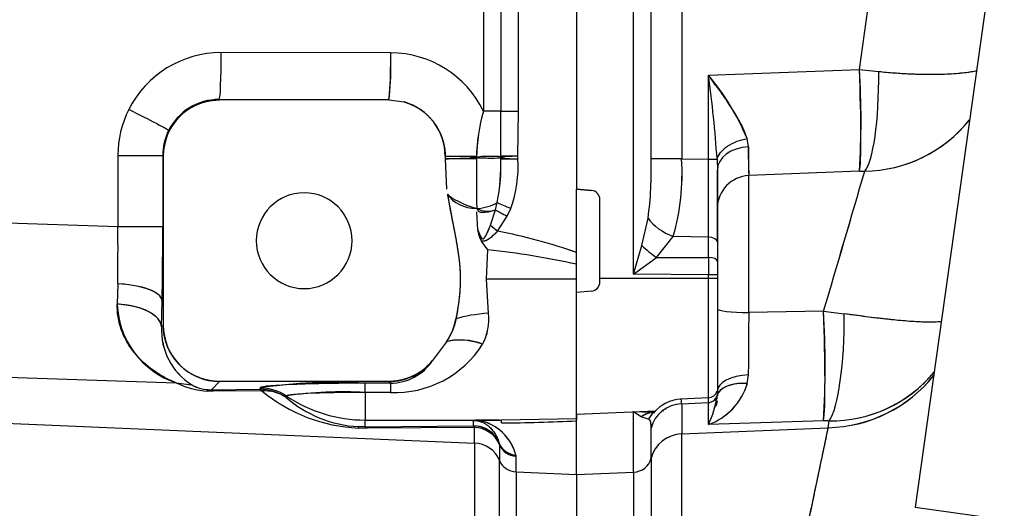
# Model space of a CAD drawing. Units: millimetres. Extents: x 0 to 543, y 0 to 287.
# Drawn here: x 209 to 230, y 179 to 189 of the extents above; entities that cross this region are included whole.
import ezdxf
from ezdxf.lldxf.tags import DXFTag

# ---------------------------------------------------------------- set-up
doc = ezdxf.new("R2010")
doc.units = ezdxf.units.MM
doc.layers.add('I_T485AT000_01_R', color=7, linetype='Continuous')
doc.layers.add('Predeterminado', color=7, linetype='Continuous')
tags = doc.linetypes.add('HIDDEN2', pattern=[4.7625, 3.175, -1.5875]).pattern_tags.tags
tags[6:7] = [DXFTag(74, 4), DXFTag(75, 0), DXFTag(340, '0'), DXFTag(46, 0.0), DXFTag(50, 0.0), DXFTag(44, 0.0), DXFTag(45, 0.0)]
tags[4:5] = [DXFTag(74, 4), DXFTag(75, 0), DXFTag(340, '0'), DXFTag(46, 0.0), DXFTag(50, 0.0), DXFTag(44, 0.0), DXFTag(45, 0.0)]

# ---------------------------------------------------------------- blocks, each defined once
blk = doc.blocks.new('SE13')
at = {"layer": 'I_T485AT000_01_R', "color": 7, "linetype": 'HIDDEN2'}
for p, q in [((222.229, 183.637), (222.229, 206.61)), ((222.229, 183.637), (222.229, 206.61)), ((221.012, 205.046), (221.012, 185.461)), ((222.601, 186.096), (222.601, 204.15)), ((222.601, 186.096), (222.601, 204.15)), ((223.252, 204.15), (223.252, 186.096)), ((223.252, 204.15), (223.252, 186.096)), ((219.029, 203.239), (219.029, 187.115)), ((219.029, 203.239), (219.029, 187.115)), ((219.403, 203.239), (219.403, 187.115)), ((219.403, 203.239), (219.403, 187.115)), ((219.776, 187.115), (219.776, 203.239)), ((219.776, 187.115), (219.776, 203.239)), ((227.039, 187.997), (228.443, 197.981)), ((227.039, 187.997), (228.443, 197.981)), ((229.755, 189.57), (228.224, 178.677)), ((217.057, 188.353), (213.447, 188.36)), ((217.057, 188.353), (213.447, 188.36)), ((223.82, 187.878), (227.039, 187.997)), ((223.82, 187.878), (227.039, 187.997)), ((227.039, 187.997), (227.449, 187.958)), ((227.039, 187.997), (227.449, 187.958)), ((223.82, 186.089), (223.82, 187.878)), ((223.82, 186.089), (223.82, 187.878)), ((213.411, 187.353), (213.403, 187.361)), ((217.014, 187.354), (213.403, 187.361)), ((213.411, 187.353), (213.403, 187.361)), ((217.014, 187.354), (213.403, 187.361)), ((217.013, 187.353), (213.411, 187.353)), ((217.013, 187.353), (213.411, 187.353)), ((217.013, 187.353), (217.339, 187.308)), ((217.014, 187.354), (217.339, 187.308)), ((219.403, 187.115), (219.029, 187.115)), ((219.403, 187.115), (219.029, 187.115)), ((219.398, 186.151), (219.403, 187.115)), ((219.398, 186.124), (219.403, 187.115)), ((219.403, 187.115), (219.776, 187.115)), ((219.403, 187.115), (219.776, 187.115)), ((219.766, 186.151), (219.776, 187.115)), ((219.766, 186.151), (219.776, 187.115)), ((224.672, 186.352), (224.644, 186.528)), ((224.672, 186.352), (224.644, 186.528)), ((211.244, 186.166), (212.2, 186.166)), ((211.244, 186.166), (211.244, 184.646)), ((211.244, 186.166), (212.2, 186.166)), ((211.244, 186.166), (211.244, 184.646)), ((212.2, 186.166), (212.212, 186.155)), ((212.2, 186.166), (212.2, 184.646)), ((212.2, 186.166), (212.212, 186.155)), ((212.2, 186.166), (212.2, 184.646)), ((212.212, 186.155), (212.212, 182.552)), ((212.212, 186.155), (212.212, 182.552)), ((218.215, 186.151), (218.881, 186.151)), ((218.215, 186.151), (218.215, 186.097)), ((218.215, 186.151), (218.215, 186.097)), ((218.215, 186.097), (218.246, 185.448)), ((218.881, 186.097), (218.215, 186.097)), ((218.215, 186.097), (218.246, 185.448)), ((219.766, 186.151), (219.398, 186.151)), ((219.398, 186.097), (219.766, 186.097)), ((219.766, 186.097), (219.766, 186.151)), ((219.766, 186.097), (219.766, 186.151)), ((223.252, 186.096), (222.601, 186.096)), ((223.252, 186.096), (222.601, 186.096)), ((223.252, 186.096), (223.82, 186.089)), ((223.252, 186.096), (223.82, 186.089)), ((223.82, 186.089), (224.006, 186.089)), ((223.82, 186.089), (224.006, 186.089)), ((224.006, 186.089), (224.012, 185.857)), ((224.006, 186.089), (224.012, 185.857)), ((224.012, 185.857), (224.012, 185.048)), ((224.012, 184.319), (224.012, 185.857)), ((224.012, 185.857), (224.012, 185.048)), ((227.039, 185.833), (224.681, 185.739)), ((227.039, 185.833), (224.681, 185.739)), ((227.039, 185.833), (227.15, 185.836)), ((227.039, 185.833), (227.15, 185.836)), ((224.681, 182.824), (224.681, 185.739)), ((224.681, 182.824), (224.681, 185.739)), ((221.012, 185.453), (221.329, 185.426)), ((221.012, 185.254), (221.012, 185.453)), ((221.329, 185.426), (221.012, 185.453)), ((221.012, 183.453), (221.012, 185.254)), ((221.512, 183.48), (221.512, 185.226)), ((218.908, 184.583), (218.888, 184.971)), ((218.908, 184.583), (218.888, 184.971)), ((219.18, 184.683), (219.284, 185.011)), ((219.18, 184.683), (219.284, 185.011)), ((219.284, 185.011), (219.322, 185.166)), ((219.284, 185.011), (219.322, 185.166)), ((219.538, 184.875), (219.615, 185.038)), ((219.538, 184.875), (219.615, 185.038)), ((224.012, 185.048), (224.012, 182.9)), ((224.012, 185.048), (224.012, 182.9)), ((211.244, 184.646), (205.677, 184.833)), ((211.244, 184.646), (205.677, 184.833)), ((219.332, 184.555), (219.538, 184.875)), ((219.332, 184.555), (219.538, 184.875)), ((222.406, 184.252), (222.536, 184.83)), ((222.406, 184.252), (222.536, 184.83)), ((212.2, 184.646), (211.244, 184.646)), ((212.2, 184.646), (211.244, 184.646)), ((218.991, 184.345), (218.908, 184.583)), ((219.127, 184.16), (218.991, 184.345)), ((219.127, 184.16), (218.991, 184.345)), ((222.717, 183.997), (223.073, 184.444)), ((222.717, 183.997), (223.073, 184.444)), ((223.82, 184.43), (223.073, 184.444)), ((223.82, 184.43), (223.073, 184.444)), ((223.82, 183.994), (223.82, 184.43)), ((223.82, 183.994), (223.82, 184.43)), ((219.094, 183.532), (219.127, 184.16)), ((219.094, 183.532), (219.127, 184.16)), ((222.229, 183.637), (222.406, 184.252)), ((222.229, 183.637), (222.406, 184.252)), ((222.229, 183.637), (222.717, 183.997)), ((222.229, 183.637), (222.717, 183.997)), ((222.717, 183.997), (223.82, 183.994)), ((222.717, 183.997), (223.82, 183.994)), ((223.82, 183.994), (223.82, 183.624)), ((221.012, 183.532), (219.094, 183.532)), ((221.012, 183.532), (219.094, 183.532)), ((219.136, 182.808), (219.094, 183.532)), ((219.136, 182.808), (219.094, 183.532)), ((221.512, 183.555), (223.82, 183.555)), ((221.512, 183.555), (223.82, 183.555)), ((223.82, 183.624), (222.229, 183.637)), ((223.82, 183.624), (222.229, 183.637)), ((223.82, 183.555), (223.82, 183.624)), ((224.012, 183.624), (223.82, 183.624)), ((223.82, 183.555), (223.82, 183.624)), ((223.82, 181.007), (223.82, 183.555)), ((223.82, 183.555), (224.012, 183.555)), ((223.82, 181.007), (223.82, 183.555)), ((223.82, 183.555), (224.012, 183.555)), ((211.241, 183.432), (211.231, 183)), ((211.241, 183.432), (211.231, 183)), ((221.012, 183.253), (221.012, 183.453)), ((221.329, 183.281), (221.012, 183.253)), ((212.176, 182.516), (212.187, 183.075)), ((212.176, 182.516), (212.187, 183.075)), ((221.012, 180.656), (221.012, 183.253)), ((221.012, 180.656), (221.012, 183.253)), ((224.012, 182.9), (224.012, 181.145)), ((224.012, 182.9), (224.012, 181.145)), ((226.275, 182.85), (224.681, 182.824)), ((226.275, 182.85), (224.681, 182.824)), ((226.275, 182.85), (226.715, 182.794)), ((226.275, 182.85), (226.715, 182.794)), ((212.212, 182.552), (212.176, 182.516)), ((212.212, 182.552), (212.176, 182.516)), ((218.241, 182.197), (217.946, 181.8)), ((218.241, 182.197), (217.946, 181.8)), ((204.805, 181.581), (212.489, 181.324)), ((204.805, 181.581), (212.489, 181.324)), ((224.65, 181.313), (224.672, 181.492)), ((224.65, 181.313), (224.672, 181.492)), ((212.489, 181.324), (212.814, 181.286)), ((213.235, 181.178), (213.411, 181.353)), ((213.235, 181.178), (213.411, 181.353)), ((213.235, 181.178), (214.268, 181.187)), ((213.235, 181.178), (214.268, 181.187)), ((217.013, 181.353), (213.411, 181.353)), ((217.013, 181.353), (213.411, 181.353)), ((214.276, 181.214), (214.268, 181.187)), ((214.276, 181.214), (214.268, 181.187)), ((216.512, 181.122), (216.512, 181.317)), ((217.049, 181.317), (216.512, 181.317)), ((216.512, 181.122), (216.512, 181.317)), ((217.049, 181.317), (216.512, 181.317)), ((217.013, 181.353), (217.049, 181.317)), ((217.013, 181.353), (217.049, 181.317)), ((217.049, 181.317), (217.049, 181.122)), ((217.049, 181.317), (217.049, 181.122)), ((213.159, 181.147), (213.17, 181.18)), ((213.159, 181.147), (213.162, 181.154)), ((213.279, 181.144), (213.159, 181.147)), ((213.279, 181.144), (213.159, 181.147)), ((213.279, 181.144), (213.235, 181.178)), ((214.312, 181.153), (213.279, 181.144)), ((214.312, 181.153), (213.279, 181.144)), ((214.835, 181.044), (214.825, 181.018)), ((214.835, 181.044), (214.825, 181.018)), ((214.836, 181.044), (214.835, 181.044)), ((216.512, 181.122), (216.512, 180.532)), ((216.512, 181.122), (216.512, 180.532)), ((217.049, 181.122), (216.512, 181.122)), ((217.049, 181.122), (216.512, 181.122)), ((223.822, 181.007), (223.227, 180.98)), ((224.012, 181.145), (224.007, 181.056)), ((224.012, 181.145), (224.007, 181.056)), ((224.012, 181.169), (224.012, 181.046)), ((200.896, 180.798), (218.838, 180.042)), ((200.896, 180.798), (218.838, 180.042)), ((222.905, 180.768), (222.924, 180.774)), ((223.252, 180.879), (223.82, 180.905)), ((223.252, 180.879), (223.82, 180.905)), ((223.252, 180.879), (223.252, 180.238)), ((223.252, 180.879), (223.252, 180.238)), ((223.82, 180.434), (223.82, 180.905)), ((223.82, 180.434), (223.82, 180.905)), ((219.412, 180.538), (221.012, 180.568)), ((219.412, 180.538), (221.012, 180.568)), ((221.012, 180.656), (222.699, 180.727)), ((221.012, 180.656), (222.699, 180.727)), ((221.012, 180.539), (221.012, 180.656)), ((221.012, 180.656), (221.012, 180.539)), ((221.012, 180.539), (221.012, 180.568)), ((222.229, 180.704), (222.697, 180.725)), ((222.229, 180.704), (222.697, 180.725)), ((222.625, 180.694), (222.229, 180.704)), ((222.39, 180.6), (222.229, 180.704)), ((222.39, 180.6), (222.229, 180.704)), ((222.229, 179.421), (222.229, 180.704)), ((222.625, 180.694), (222.229, 180.704)), ((222.229, 179.421), (222.229, 180.704)), ((222.538, 180.55), (222.39, 180.6)), ((222.538, 180.55), (222.39, 180.6)), ((222.563, 180.681), (222.57, 180.684)), ((222.668, 180.69), (222.683, 180.69)), ((222.827, 180.7), (222.813, 180.699)), ((222.827, 180.7), (222.813, 180.699)), ((222.849, 180.732), (222.865, 180.732)), ((223.82, 180.752), (223.82, 180.744)), ((223.82, 180.751), (223.82, 180.744)), ((216.368, 180.36), (216.37, 180.394)), ((216.555, 180.357), (216.368, 180.36)), ((216.555, 180.357), (216.368, 180.36)), ((216.512, 180.391), (216.37, 180.394)), ((216.512, 180.391), (216.37, 180.394)), ((216.512, 180.532), (218.836, 180.532)), ((216.512, 180.391), (216.512, 180.532)), ((216.512, 180.391), (216.512, 180.532)), ((216.512, 180.532), (218.836, 180.532)), ((216.512, 180.391), (218.812, 180.411)), ((216.512, 180.391), (218.812, 180.411)), ((216.555, 180.357), (216.512, 180.391)), ((218.838, 180.377), (216.555, 180.357)), ((218.838, 180.377), (216.555, 180.357)), ((218.838, 180.526), (218.812, 180.525)), ((218.838, 180.526), (218.812, 180.525)), ((218.812, 180.525), (218.812, 180.411)), ((218.812, 180.525), (218.838, 180.525)), ((218.812, 180.525), (218.812, 180.411)), ((218.812, 180.411), (218.838, 180.377)), ((218.812, 180.411), (218.838, 180.377)), ((218.838, 180.526), (218.838, 180.525)), ((218.838, 180.526), (218.838, 180.525)), ((218.838, 180.042), (218.838, 180.377)), ((218.838, 180.042), (218.838, 180.377)), ((218.861, 180.532), (219.37, 180.532)), ((218.861, 180.532), (219.37, 180.532)), ((219.37, 180.532), (218.934, 180.528)), ((219.37, 180.532), (218.934, 180.528)), ((219.37, 180.532), (219.412, 180.532)), ((219.37, 180.532), (219.412, 180.532)), ((219.412, 180.532), (219.412, 180.538)), ((219.412, 180.471), (219.412, 180.532)), ((221.012, 180.516), (221.012, 180.539)), ((221.012, 179.372), (221.012, 180.516)), ((222.601, 179.718), (222.601, 180.359)), ((222.601, 179.718), (222.601, 180.359)), ((223.252, 180.238), (226.374, 180.369)), ((223.252, 180.238), (226.374, 180.369)), ((226.275, 180.514), (223.82, 180.434)), ((226.275, 180.514), (223.82, 180.434)), ((226.395, 180.516), (226.275, 180.514)), ((226.395, 180.516), (226.275, 180.514)), ((226.374, 180.369), (226.395, 180.516)), ((226.374, 180.369), (226.395, 180.516)), ((223.252, 177.49), (223.252, 180.238)), ((223.252, 177.49), (223.252, 180.238)), ((218.838, 180.042), (218.838, 177.389)), ((218.838, 180.042), (218.838, 177.389)), ((219.371, 180.026), (219.371, 179.672)), ((219.371, 180.008), (219.371, 179.672)), ((219.727, 179.426), (219.727, 179.784)), ((219.727, 179.426), (219.727, 179.761)), ((222.601, 179.718), (222.601, 177.221)), ((222.601, 179.718), (222.601, 177.221)), ((219.371, 177.198), (219.371, 179.672)), ((219.371, 177.198), (219.371, 179.672)), ((219.727, 179.426), (221.012, 179.372)), ((219.727, 179.426), (219.727, 177.07)), ((219.727, 179.426), (221.012, 179.372)), ((219.727, 179.426), (219.727, 177.07)), ((221.012, 179.37), (222.229, 179.421)), ((221.012, 179.37), (222.229, 179.421)), ((221.012, 179.372), (221.012, 177.042)), ((222.229, 179.421), (222.229, 177.068)), ((222.229, 179.421), (222.229, 177.068)), ((228.224, 178.677), (231.591, 178.204))]:
    blk.add_line(p, q, dxfattribs=at)
for centre, radius, start, end in [((213.44, 186.163), 2.197, 89.8264, 153.391), ((213.44, 186.163), 2.197, 89.8264, 153.391), ((210.809, 188.127), 6.252, 352.8926, 2.0695), ((217.052, 186.156), 2.198, 25.8829, 89.8676), ((217.052, 186.156), 2.198, 25.884, 89.8666), ((208.901, 186.915), 18.171, 356.5853, 3.4147), ((199.754, 184.482), 24.305, 3.7907, 8.0312), ((220.109, 184.687), 4.894, 22.0982, 40.6928), ((199.79, 184.486), 24.269, 3.7875, 8.0343), ((213.41, 186.155), 1.198, 89.9757, 180.0243), ((213.394, 186.166), 1.195, 89.5702, 153.3532), ((213.394, 186.166), 1.195, 89.5751, 153.3484), ((217.012, 186.151), 1.203, 0.0067, 74.2179), ((213.438, 186.167), 2.193, 153.4415, 180.0089), ((213.438, 186.167), 2.193, 153.4415, 180.0089), ((222.803, 186.046), 3.922, 164.1782, 178.8539), ((222.834, 186.041), 3.954, 164.2368, 178.7953), ((227.114, 188.738), 2.902, 270.713, 321.3827), ((227.114, 188.738), 2.902, 270.7097, 321.1787), ((213.393, 186.169), 1.193, 153.4516, 180.1109), ((213.393, 186.169), 1.193, 153.451, 180.1114), ((238.444, 186.258), 13.773, 179.6112, 182.1611), ((237.318, 186.241), 12.646, 179.4976, 182.2746), ((298.285, 185.983), 79.404, 179.89842, 180.6834), ((296.352, 185.973), 77.471, 179.88863, 180.69319), ((215.581, 185.943), 3.821, 348.2732, 2.7225), ((215.451, 185.953), 3.95, 348.5116, 2.484), ((216.987, 185.953), 2.782, 340.8112, 2.9656), ((217.053, 185.944), 2.717, 340.5426, 3.2342), ((214.864, 185.857), 7.741, 352.3745, 1.77), ((214.728, 185.864), 7.877, 352.4556, 1.6889), ((218.378, 185.786), 4.883, 344.05, 3.6467), ((218.262, 185.798), 4.998, 344.2782, 3.4185), ((-658.249, 185.259), 882.07, 359.946108, 0.053892), ((-1113.419, 185.259), 1337.24, 359.964467, 0.035563), ((-518.556, 402.722), 776.607, 343.553544, 343.783153), ((-539.838, 408.958), 798.783, 343.55673, 343.779964), ((221.312, 185.226), 0.2, 0, 85), ((215.212, 184.353), 1.02, 0, 180), ((165.109, 184.178), 46.138, 359.0738, 0.5821), ((164.853, 184.178), 46.394, 359.078, 0.5779), ((117.499, 184.626), 94.701, 359.06136, 0.01215), ((117.499, 184.626), 94.701, 359.06136, 0.01215), ((227.225, 194.025), 12.328, 229.2658, 230.1869), ((217.14, 173.117), 11.647, 70.5817, 79.1521), ((217.141, 173.123), 11.64, 70.5794, 79.1543), ((215.212, 184.353), 1.02, 180, 360), ((217.23, 166.619), 17.643, 77.6242, 83.8298), ((217.22, 166.554), 17.709, 77.6357, 83.8183), ((221.312, 183.48), 0.2, 275, 360), ((213.062, 183.064), 1.832, 181.9852, 251.7602), ((217.128, 182.948), 1.342, 326.0033, 348.9462), ((218.013, 182.677), 1.13, 332.1681, 6.6376), ((218.017, 182.676), 1.127, 332.1167, 6.6891), ((358.681, 181.198), 134.01, 179.30471, 179.87435), ((358.551, 181.199), 133.88, 179.30444, 179.87462), ((204.869, 181.682), 21.438, 356.8775, 3.1225), ((213.54, 182.444), 1.366, 176.9609, 237.9103), ((213.536, 182.442), 1.362, 176.8619, 238.0094), ((213.41, 182.552), 1.198, 179.9757, 270.0243), ((218.551, 180.96), 1.276, 68.7949, 104.0945), ((217.15, 183.319), 2.2, 267.3737, 327.8714), ((217.149, 183.32), 2.201, 267.3887, 327.8564), ((217.013, 182.552), 1.199, 269.9853, 321.1237), ((217.04, 182.409), 1.092, 270.4713, 326.0864), ((217.041, 182.407), 1.09, 270.4054, 326.1522), ((226.316, 183.308), 2.939, 271.129, 321.7548), ((226.433, 183.354), 2.839, 269.2213, 320.5336), ((226.43, 183.359), 2.844, 269.2966, 320.389), ((213.248, 182.844), 1.699, 243.4727, 267.014), ((213.248, 182.844), 1.699, 243.4727, 267.014), ((213.207, 181.947), 0.769, 239.3177, 267.2559), ((213.206, 181.947), 0.768, 239.3076, 267.266), ((214.267, 180.186), 1.001, 56.1694, 89.9671), ((215.885, 170.054), 11.281, 86.8159, 98.217), ((214.277, 180.213), 1.001, 56.1387, 90.0576), ((214.277, 180.213), 1.001, 56.1384, 90.0561), ((223.357, 181.702), 1.35, 290.0635, 343.2499), ((223.371, 181.69), 1.334, 289.7112, 343.6022), ((213.219, 182.07), 0.891, 266.8017, 271.0258), ((213.219, 182.07), 0.891, 266.8017, 271.0259), ((216.528, 183.838), 3.481, 230.4609, 267.3747), ((216.528, 183.838), 3.481, 230.4609, 267.3747), ((216.485, 182.903), 2.512, 228.6191, 267.3712), ((216.485, 182.903), 2.512, 228.6196, 267.3707), ((216.055, 172.376), 8.757, 87.0116, 98.0257), ((216.512, 183.532), 3, 236.0439, 270), ((216.512, 183.532), 3, 236.0439, 270), ((223.308, 180.109), 0.875, 95.219, 138.0515), ((222.074, 181.297), 1.948, 333.71, 352.8928), ((222.097, 181.29), 1.924, 333.5923, 353.0104), ((223.814, 181.103), 0.198, 271.7466, 346.2694), ((223.812, 181.206), 0.199, 272.4516, 343.5064), ((219.664, 180.938), 4.158, 359.5382, 0.9459), ((222.669, 180.227), 0.466, 100.0665, 126.7076), ((218.961, 176.779), 3.749, 90.4102, 91.8737), ((218.96, 176.826), 3.702, 90.4043, 91.8867), ((218.726, 179.517), 1.032, 14.9691, 78.3388), ((218.727, 179.519), 1.03, 14.9042, 78.4024), ((219.056, 221.738), 41.269, 270.4939, 272.7163), ((219.094, 219.582), 39.113, 270.4656, 272.8105)]:
    blk.add_arc(centre, radius, start, end, dxfattribs=at)
for centre, major_axis, ratio, start_param, end_param in [((213.403, 188.36), (-0.002, -1), 0.043619, 0.043675, 1.570879), ((213.403, 188.36), (-0.002, -1), 0.043619, 0.043675, 1.570879), ((217.014, 188.353), (0.002, 1), 0.043619, 3.185267, 4.712472), ((226.943, 187.997), (0.081, -2.199), 0.04359, 0.174292, 1.569199), ((227.054, 188), (0.026, -2.2), 0.178951, 0.179423, 1.549526), ((227.054, 188), (0.026, -2.2), 0.178951, 0.179423, 1.549526), ((211.432, 187.147), (0.894, -0.447), 0.019522, 0.058499, 1.531772), ((211.432, 187.147), (0.894, -0.447), 0.019522, 0.058499, 1.531772), ((224.712, 185.857), (-0.7, 0), 0.708772, 4.769572, 6.283178), ((224.712, 185.857), (-0.7, 0), 0.708772, 4.769572, 6.283178), ((219.207, 186.145), (-1, -0.048), 0.005965, 0.123532, 1.23851), ((219.012, 186.148), (-0.4, 0.016), 0.076665, 1.241928, 2.878763), ((219.784, 186.112), (-0.4, 0.002), 0.097344, 4.75644, 6.017641), ((219.784, 186.136), (-0.4, -0.002), 0.097344, 0.265544, 1.526745), ((224.712, 185.048), (0.7, 0), 0.987775, 1.61443, 3.141593), ((219.245, 185.177), (-1.015, 0.251), 0.223357, 0.31713, 1.265844), ((219.142, 185.913), (-0.884, -0.561), 0.762239, 0.009887, 0.856351), ((219.014, 185.192), (-0.397, -0.089), 0.332672, 1.171871, 2.381678), ((219.011, 185.192), (-0.4, -0.088), 0.33161, 1.182772, 2.387532), ((219.009, 185.275), (-0.39, 0.154), 0.638604, 1.508421, 2.570005), ((219.556, 184.875), (-0.355, 0.185), 0.020207, 0.706972, 1.532122), ((219.556, 184.875), (-0.355, 0.185), 0.020207, 0.706972, 1.532122), ((219.633, 185.038), (-0.368, 0.156), 0.017038, 0.574979, 1.530626), ((219.633, 185.038), (-0.368, 0.156), 0.017038, 0.574979, 1.530626), ((223.104, 184.83), (0.627, -0.311), 0.52477, 3.898976, 4.919964), ((223.104, 184.83), (0.627, -0.311), 0.52477, 3.898976, 4.919964), ((219.349, 184.555), (-0.307, 0.256), 0.027911, 1.013544, 1.537412), ((223.812, 184.319), (-0.2, 0), 0.553641, 3.141593, 4.668756), ((223.812, 184.319), (-0.2, 0), 0.553641, 3.141593, 4.668756), ((222.747, 184.252), (-0.555, 0.426), 0.321119, 1.17419, 1.758818), ((222.747, 184.252), (-0.555, 0.426), 0.321119, 1.17419, 1.758818), ((223.812, 183.92), (0.2, 0), 0.370505, 0, 1.527163), ((211.188, 183.075), (1, -0.017), 0.358161, 0.046736, 1.524087), ((211.188, 183.075), (1, -0.017), 0.358161, 0.403038, 1.524087), ((211.177, 182.516), (1, -0.024), 0.485538, 0.049916, 1.528187), ((224.712, 182.9), (0.7, 0), 0.108768, 3.141593, 4.668756), ((224.712, 182.9), (0.7, 0), 0.108768, 3.141593, 4.668756), ((219.136, 182.566), (0.997, 0.076), 0.240788, 1.55234, 2.31769), ((219.136, 182.566), (0.997, 0.076), 0.240787, 1.55234, 2.31769), ((226.179, 182.637), (-0.072, 2.199), 0.046957, 3.403433, 4.807668), ((226.299, 182.639), (-0.014, -2.2), 0.189215, 0.266472, 1.642807), ((226.299, 182.639), (-0.014, -2.2), 0.189215, 0.266472, 1.642807), ((219.013, 181.688), (-0.927, 0.374), 0.433979, 4.885615, 5.847373), ((224.712, 181.145), (-0.7, 0), 0.497152, 4.769673, 6.283184), ((224.712, 181.145), (-0.7, 0), 0.497152, 4.769673, 6.283184), ((226.243, 183.264), (2.971, -0.418), 0.964865, 4.890832, 5.76087), ((216.512, 181.219), (2.239, 0), 0.043619, 1.570796, 3.195804), ((214.268, 180.188), (-0.009, 1), 0.197552, 6.016256, 6.238674), ((224.69, 180.909), (-0.69, 0.12), 0.565653, 4.868926, 6.032792), ((213.235, 180.179), (-0.009, 1), 0.197552, 6.016256, 6.238674), ((214.268, 180.188), (0.636, 0.772), 0.913333, 0.107323, 0.687985), ((216.512, 181.048), (1.679, 0), 0.043619, 1.570796, 3.206278), ((223.812, 181.098), (0.2, 0), 0.965926, 4.756022, 6.06442), ((223.812, 181.046), (-0.2, 0), 0.949573, 2.657387, 3.141593), ((223.282, 180.204), (-0.7, 0), 0.965926, 4.756022, 6.050592), ((223.282, 180.204), (-0.7, 0), 0.965926, 4.756022, 6.050592), ((223.812, 180.943), (-0.2, 0), 0.996702, 2.35217, 3.141593), ((223.812, 180.943), (-0.2, 0), 0.996701, 2.406966, 2.801568), ((222.703, 179.995), (0.102, -0.693), 0.806499, 3.181634, 3.544004), ((223.11, 180.159), (0.446, -0.54), 0.877772, 3.155521, 3.459021), ((216.512, 179.392), (-0.009, 1), 0.197552, 6.016256, 6.238674), ((218.812, 179.812), (0.6, 0), 0.999048, 0.390696, 1.570796), ((218.808, 179.806), (-0.186, -0.577), 0.988523, 2.248084, 3.450224), ((218.807, 179.827), (0.6, 0.018), 0.918074, 0.333923, 1.492651), ((218.812, 179.798), (0.6, 0), 0.965926, 0.369962, 1.527163), ((223.282, 179.562), (-0.7, 0), 0.965926, 4.756022, 6.050592), ((223.282, 179.562), (-0.7, 0), 0.965926, 4.756022, 6.050592), ((218.812, 179.463), (0.6, 0), 0.965926, 0.369962, 1.527163), ((218.812, 179.463), (0.6, 0), 0.965926, 0.369962, 1.527163), ((219.747, 180.127), (0.4, -0.076), 0.842857, 3.665933, 4.812348), ((219.744, 180.147), (-0.4, 0), 0.965926, 0.372224, 1.517547), ((222.212, 179.807), (0.4, 0), 0.965926, 4.756022, 6.050592), ((222.212, 179.807), (0.4, 0), 0.965926, 4.756022, 6.050592), ((219.744, 179.812), (-0.4, 0), 0.965926, 0.369962, 1.527163), ((219.744, 179.812), (-0.4, 0), 0.965926, 0.369962, 1.527163)]:
    blk.add_ellipse(centre, major_axis=major_axis, ratio=ratio, start_param=start_param, end_param=end_param, dxfattribs=at)
for points, degree, knots in [([(227.449, 187.958), (227.646, 187.938), (227.833, 187.924), (228.1, 187.909), (228.187, 187.906), (228.315, 187.902), (228.356, 187.901), (228.438, 187.899), (228.478, 187.899), (228.674, 187.898), (228.818, 187.901), (229.017, 187.912), (229.08, 187.916), (229.198, 187.926), (229.254, 187.932), (229.392, 187.949), (229.468, 187.962), (229.537, 187.976)], 3, [0, 0, 0, 0, 0.125, 0.125, 0.1875, 0.1875, 0.21875, 0.21875, 0.25, 0.25, 0.375, 0.375, 0.4375, 0.4375, 0.5, 0.5, 0.6006326, 0.6006326, 0.6006326, 0.6006326]), ([(227.449, 187.958), (227.56, 187.948), (227.787, 187.927), (228.117, 187.907), (228.48, 187.896), (228.868, 187.901), (229.234, 187.926), (229.442, 187.957), (229.53, 187.975), (229.535, 187.976)], 3, [0, 0, 0, 0, 0.0816696, 0.1651685, 0.2505436, 0.3711442, 0.5007128, 0.6163581, 0.6236638, 0.6236638, 0.6236638, 0.6236638]), ([(224.644, 186.528), (224.641, 186.54), (224.634, 186.565), (224.621, 186.603), (224.607, 186.642), (224.59, 186.683), (224.572, 186.725), (224.552, 186.768), (224.53, 186.813), (224.488, 186.895), (224.415, 187.023), (224.313, 187.186), (224.196, 187.36), (224.104, 187.49), (224.017, 187.61), (223.953, 187.698), (223.882, 187.795), (223.839, 187.852), (223.82, 187.878)], 3, [0, 0, 0, 0, 0.028394, 0.057604, 0.087648, 0.118544, 0.150306, 0.182944, 0.216468, 0.250886, 0.367719, 0.499905, 0.611742, 0.749862, 0.786996, 0.874822, 0.944017, 1, 1, 1, 1]), ([(212.212, 186.155), (212.212, 186.273), (212.235, 186.389), (212.258, 186.504), (212.303, 186.614), (212.348, 186.723), (212.414, 186.821), (212.479, 186.919), (212.563, 187.002), (212.646, 187.086), (212.744, 187.151), (212.842, 187.217), (212.952, 187.262), (213.061, 187.307), (213.177, 187.33), (213.292, 187.353), (213.411, 187.353)], 2, [0, 0, 0, 0.125, 0.125, 0.25, 0.25, 0.375, 0.375, 0.5, 0.5, 0.625, 0.625, 0.75, 0.75, 0.875, 0.875, 1, 1, 1]), ([(217.339, 187.308), (217.529, 187.255), (217.691, 187.143), (217.853, 187.033), (217.972, 186.876), (218.09, 186.719), (218.152, 186.533), (218.215, 186.347), (218.215, 186.151)], 2, [0, 0, 0, 0.25, 0.25, 0.5, 0.5, 0.75, 0.75, 1, 1, 1]), ([(224.006, 186.089), (224.019, 186.135), (224.044, 186.184), (224.119, 186.28), (224.169, 186.326), (224.288, 186.408), (224.357, 186.443), (224.5, 186.497), (224.574, 186.517), (224.644, 186.528)], 3, [0, 0, 0, 0, 0.25, 0.25, 0.5, 0.5, 0.75, 0.75, 1, 1, 1, 1]), ([(224.006, 186.089), (224.019, 186.135), (224.044, 186.184), (224.119, 186.28), (224.169, 186.326), (224.288, 186.408), (224.357, 186.443), (224.5, 186.497), (224.574, 186.517), (224.644, 186.528)], 3, [0, 0, 0, 0, 0.25, 0.25, 0.5, 0.5, 0.75, 0.75, 1, 1, 1, 1]), ([(218.215, 186.151), (218.225, 186.151), (218.247, 186.151), (218.316, 186.151), (218.364, 186.151), (218.482, 186.151), (218.553, 186.151), (218.709, 186.151), (218.794, 186.151), (218.881, 186.124)], 3, [0, 0, 0, 0, 0.25, 0.25, 0.5, 0.5, 0.75, 0.75, 1, 1, 1, 1]), ([(218.881, 186.124), (218.925, 186.151), (218.975, 186.151), (219.082, 186.151), (219.138, 186.151), (219.241, 186.151), (219.288, 186.151), (219.359, 186.151), (219.384, 186.151), (219.398, 186.124)], 3, [0, 0, 0, 0, 0.25, 0.25, 0.5, 0.5, 0.75, 0.75, 1, 1, 1, 1]), ([(218.263, 185.345), (218.3, 185.135), (218.34, 184.923), (218.396, 184.64), (218.436, 184.427), (218.473, 184.215), (218.512, 183.967), (218.54, 183.647), (218.536, 183.382), (218.518, 183.17), (218.499, 183.015), (218.474, 182.853), (218.455, 182.748), (218.445, 182.69)], 3, [0, 0, 0, 0, 0.125738, 0.251478, 0.335303, 0.377217, 0.502717, 0.627105, 0.750845, 0.810153, 0.875032, 0.932309, 1, 1, 1, 1]), ([(218.263, 185.345), (218.309, 185.085), (218.402, 184.604), (218.48, 184.203), (218.509, 183.966), (218.529, 183.796), (218.535, 183.646), (218.54, 183.488), (218.53, 183.327), (218.521, 183.18), (218.497, 183.008), (218.478, 182.872), (218.445, 182.69)], 2, [0, 0, 0, 0.25, 0.25, 0.5, 0.5, 0.625, 0.625, 0.75, 0.75, 0.875, 0.875, 1, 1, 1]), ([(218.887, 185.036), (218.917, 184.966), (218.948, 184.963), (219.015, 184.961), (219.05, 184.962), (219.121, 184.968), (219.157, 184.973), (219.224, 184.989), (219.256, 184.999), (219.284, 185.011)], 3, [0, 0, 0, 0, 0.25, 0.25, 0.5, 0.5, 0.75, 0.75, 1, 1, 1, 1]), ([(218.908, 184.583), (218.918, 184.557), (218.935, 184.513), (218.959, 184.457), (218.98, 184.421), (218.999, 184.397), (219.021, 184.39), (219.037, 184.399), (219.05, 184.412), (219.086, 184.459), (219.127, 184.552), (219.162, 184.64), (219.18, 184.683)], 3, [0, 0, 0, 0, 0.148683, 0.249645, 0.325267, 0.374487, 0.404396, 0.43662, 0.464286, 0.499576, 0.749586, 1, 1, 1, 1]), ([(218.908, 184.583), (218.917, 184.559), (218.926, 184.535), (218.946, 184.487), (218.956, 184.464), (218.974, 184.432), (218.98, 184.422), (218.993, 184.405), (219, 184.399), (219.015, 184.392), (219.022, 184.392), (219.037, 184.399), (219.044, 184.405), (219.058, 184.421), (219.064, 184.43), (219.076, 184.45), (219.082, 184.46), (219.099, 184.493), (219.11, 184.516), (219.141, 184.586), (219.161, 184.635), (219.18, 184.683)], 3, [0, 0, 0, 0, 0.119748, 0.119748, 0.245498, 0.245498, 0.308373, 0.308373, 0.371249, 0.371249, 0.434124, 0.434124, 0.496999, 0.496999, 0.559874, 0.559874, 0.622749, 0.622749, 0.748499, 0.748499, 1, 1, 1, 1]), ([(218.991, 184.345), (218.99, 184.346), (218.989, 184.348), (218.986, 184.353), (218.981, 184.361), (218.972, 184.377), (218.957, 184.411), (218.941, 184.461), (218.924, 184.522), (218.913, 184.563), (218.908, 184.583)], 3, [0, 0, 0, 0, 0.016114, 0.032133, 0.063926, 0.126845, 0.251521, 0.500437, 0.750063, 1, 1, 1, 1]), ([(219.332, 184.555), (219.295, 184.518), (219.257, 184.481), (219.196, 184.429), (219.176, 184.412), (219.143, 184.388), (219.132, 184.381), (219.108, 184.367), (219.096, 184.36), (219.07, 184.349), (219.056, 184.345), (219.026, 184.34), (219.011, 184.341), (218.995, 184.344), (218.993, 184.344), (218.991, 184.345)], 3, [0, 0, 0, 0, 0.395388, 0.395388, 0.593082, 0.593082, 0.691929, 0.691929, 0.790775, 0.790775, 0.889622, 0.889622, 0.988469, 0.988469, 1, 1, 1, 1]), ([(219.332, 184.555), (219.33, 184.554), (219.327, 184.551), (219.321, 184.544), (219.31, 184.534), (219.289, 184.512), (219.245, 184.471), (219.192, 184.424), (219.136, 184.383), (219.098, 184.361), (219.068, 184.348), (219.043, 184.342), (219.017, 184.34), (219, 184.343), (218.991, 184.345)], 3, [0, 0, 0, 0, 0.015842, 0.031249, 0.062483, 0.124929, 0.249775, 0.499499, 0.636315, 0.74903, 0.814848, 0.874423, 0.936952, 1, 1, 1, 1]), ([(212.176, 182.516), (212.172, 182.571), (212.148, 182.629), (212.052, 182.743), (211.98, 182.797), (211.799, 182.89), (211.69, 182.928), (211.462, 182.98), (211.343, 182.995), (211.231, 183)], 3, [0, 0, 0, 0, 0.25, 0.25, 0.5, 0.5, 0.75, 0.75, 1, 1, 1, 1]), ([(212.489, 181.324), (212.451, 181.339), (212.377, 181.37), (212.228, 181.444), (211.972, 181.595), (211.697, 181.829), (211.473, 182.127), (211.358, 182.345), (211.291, 182.534), (211.254, 182.688), (211.232, 182.843), (211.231, 182.948), (211.231, 183)], 3, [0, 0, 0, 0, 0.062785, 0.125397, 0.249939, 0.499018, 0.630099, 0.748833, 0.81573, 0.879635, 0.940918, 1, 1, 1, 1]), ([(218.445, 182.69), (218.422, 182.562), (218.368, 182.433), (218.317, 182.313), (218.241, 182.197)], 2, [0, 0, 0, 0.5, 0.5, 1, 1, 1]), ([(228.785, 182.626), (228.767, 182.624), (228.749, 182.623), (228.648, 182.617), (228.556, 182.615), (228.35, 182.62), (228.237, 182.626), (227.985, 182.644), (227.849, 182.657), (227.631, 182.68), (227.556, 182.688), (227.399, 182.706), (227.318, 182.716), (227.069, 182.747), (226.896, 182.77), (226.715, 182.794)], 3, [0.3467481, 0.3467481, 0.3467481, 0.3467481, 0.375, 0.375, 0.5, 0.5, 0.625, 0.625, 0.75, 0.75, 0.8125, 0.8125, 0.875, 0.875, 1, 1, 1, 1]), ([(228.779, 182.626), (228.735, 182.622), (228.613, 182.616), (228.365, 182.617), (228.025, 182.639), (227.617, 182.68), (227.183, 182.732), (226.869, 182.774), (226.715, 182.794)], 3, [0.3261673, 0.3261673, 0.3261673, 0.3261673, 0.3940013, 0.4998486, 0.630909, 0.7494358, 0.8775474, 1, 1, 1, 1]), ([(213.411, 181.353), (213.292, 181.353), (213.177, 181.376), (213.061, 181.399), (212.952, 181.445), (212.843, 181.49), (212.744, 181.555), (212.646, 181.621), (212.563, 181.704), (212.479, 181.788), (212.414, 181.886), (212.348, 181.984), (212.303, 182.093), (212.258, 182.202), (212.235, 182.318), (212.212, 182.434), (212.212, 182.552)], 2, [0, 0, 0, 0.125, 0.125, 0.25, 0.25, 0.375, 0.375, 0.5, 0.5, 0.625, 0.625, 0.75, 0.75, 0.875, 0.875, 1, 1, 1]), ([(217.946, 181.8), (217.862, 181.695), (217.757, 181.612), (217.652, 181.529), (217.53, 181.471), (217.409, 181.413), (217.278, 181.383), (217.147, 181.353), (217.013, 181.353)], 2, [0, 0, 0, 0.25, 0.25, 0.5, 0.5, 0.75, 0.75, 1, 1, 1]), ([(224.007, 181.056), (224.019, 181.096), (224.043, 181.135), (224.117, 181.206), (224.167, 181.237), (224.288, 181.286), (224.357, 181.302), (224.503, 181.319), (224.578, 181.319), (224.65, 181.313)], 3, [0, 0, 0, 0, 0.25, 0.25, 0.5, 0.5, 0.75, 0.75, 1, 1, 1, 1]), ([(223.252, 180.879), (223.251, 180.885), (223.251, 180.898), (223.251, 180.914), (223.25, 180.929), (223.248, 180.941), (223.247, 180.952), (223.245, 180.96), (223.243, 180.967), (223.24, 180.973), (223.237, 180.977), (223.234, 180.979), (223.231, 180.98), (223.229, 180.98), (223.228, 180.98)], 3, [0, 0, 0, 0, 0.043007, 0.0852427, 0.1267082, 0.1674048, 0.207334, 0.246497, 0.2848954, 0.3225309, 0.3594051, 0.3955197, 0.4308769, 0.4485742, 0.4485742, 0.4485742, 0.4485742]), ([(223.252, 180.879), (223.251, 180.917), (223.249, 180.945), (223.241, 180.974), (223.236, 180.981), (223.228, 180.98)], 3, [0, 0, 0, 0, 0.25, 0.25, 0.4478954, 0.4478954, 0.4478954, 0.4478954]), ([(223.82, 180.905), (223.821, 180.943), (223.821, 180.97), (223.821, 181.001), (223.821, 181.007), (223.821, 181.007)], 3, [0, 0, 0, 0, 0.25, 0.25, 0.4549869, 0.4549869, 0.4549869, 0.4549869]), ([(218.838, 180.525), (218.85, 180.524), (218.876, 180.522), (218.911, 180.516), (218.944, 180.508), (218.977, 180.497), (219.019, 180.48), (219.066, 180.455), (219.116, 180.421), (219.173, 180.372), (219.232, 180.306), (219.288, 180.224), (219.326, 180.148), (219.351, 180.086), (219.362, 180.055), (219.366, 180.04)], 3, [0, 0, 0, 0, 0.012783, 0.027704, 0.046151, 0.068874, 0.096273, 0.151315, 0.220215, 0.303231, 0.445634, 0.619358, 0.80599, 0.911654, 1, 1, 1, 1]), ([(222.601, 180.359), (222.601, 180.389), (222.6, 180.415), (222.597, 180.46), (222.595, 180.48), (222.589, 180.504), (222.586, 180.512), (222.58, 180.524), (222.577, 180.53), (222.564, 180.543), (222.553, 180.548), (222.538, 180.55)], 3, [0, 0, 0, 0, 0.25, 0.25, 0.5, 0.5, 0.625, 0.625, 0.75, 0.75, 1, 1, 1, 1]), ([(222.601, 180.359), (222.601, 180.377), (222.6, 180.413), (222.598, 180.457), (222.593, 180.49), (222.585, 180.515), (222.577, 180.529), (222.569, 180.538), (222.563, 180.542), (222.556, 180.546), (222.548, 180.549), (222.541, 180.55), (222.538, 180.55)], 3, [0, 0, 0, 0, 0.170247, 0.33681, 0.499918, 0.628071, 0.749999, 0.803659, 0.855467, 0.905443, 0.953612, 1, 1, 1, 1]), ([(225.781, 177.546), (225.794, 177.606), (225.819, 177.726), (225.856, 177.901), (225.891, 178.07), (225.926, 178.233), (225.959, 178.39), (225.99, 178.541), (226.021, 178.686), (226.05, 178.824), (226.078, 178.956), (226.104, 179.083), (226.13, 179.203), (226.151, 179.304), (226.168, 179.388), (226.183, 179.457), (226.197, 179.523), (226.21, 179.588), (226.223, 179.65), (226.236, 179.711), (226.248, 179.769), (226.26, 179.826), (226.271, 179.88), (226.282, 179.932), (226.293, 179.982), (226.303, 180.03), (226.313, 180.076), (226.322, 180.12), (226.331, 180.162), (226.339, 180.202), (226.347, 180.239), (226.354, 180.275), (226.362, 180.309), (226.368, 180.34), (226.372, 180.36), (226.374, 180.369)], 3, [0, 0, 0, 0, 0.044753, 0.088948, 0.132587, 0.175668, 0.218193, 0.26016, 0.301571, 0.342426, 0.382724, 0.422466, 0.461653, 0.500285, 0.524908, 0.549448, 0.573903, 0.598275, 0.622563, 0.646769, 0.670891, 0.694931, 0.718887, 0.742762, 0.766554, 0.790264, 0.813892, 0.837439, 0.860905, 0.884289, 0.907592, 0.930814, 0.953956, 0.977018, 1, 1, 1, 1]), ([(225.781, 177.546), (225.853, 177.888), (225.921, 178.212), (226.046, 178.808), (226.104, 179.08), (226.205, 179.563), (226.249, 179.774), (226.323, 180.126), (226.353, 180.266), (226.374, 180.369)], 3, [0, 0, 0, 0, 0.25, 0.25, 0.5, 0.5, 0.75, 0.75, 1, 1, 1, 1])]:
    blk.add_open_spline(points, degree=degree, knots=knots, dxfattribs=at)
for points in [[(222.677, 180.706), (222.671, 180.707), (222.645, 180.701), (222.6, 180.688)], [(218.838, 180.525), (218.867, 180.523), (218.895, 180.519), (218.923, 180.513)]]:
    blk.add_open_spline(points, degree=3, dxfattribs=at)

msp = doc.modelspace()

# ---------------------------------------------------------------- block references
at = {"layer": 'Predeterminado'}
msp.add_blockref('SE13', (0, 0), dxfattribs=at)

doc.saveas('drawing.dxf')
